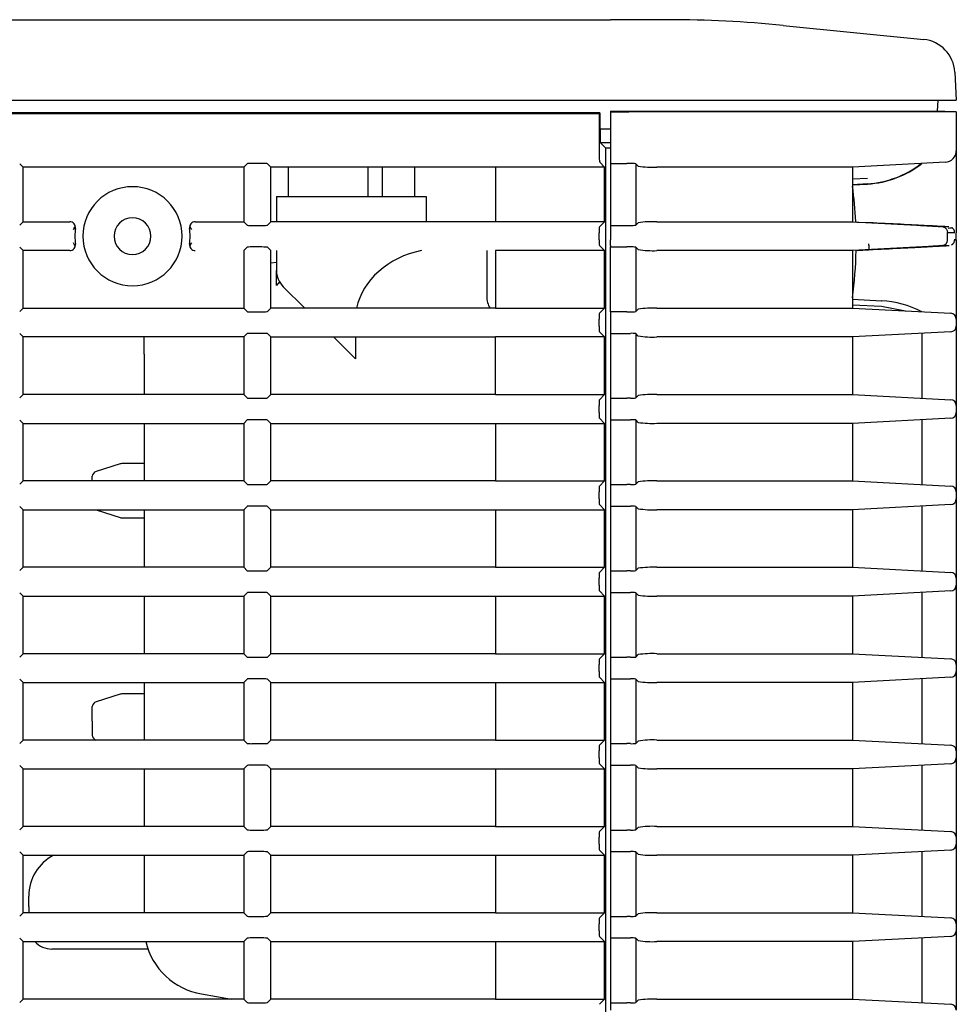
# Model space of a CAD drawing. Extents: x 26 to 788, y 31 to 1005.
# Drawn here: x 747 to 788, y 514 to 557 of the extents above; entities that cross this region are included whole.
import ezdxf

# ---------------------------------------------------------------- set-up
doc = ezdxf.new("R2010")
doc.units = 0
doc.layers.add('DEFAULT', color=7, linetype='CONTINUOUS')
doc.layers.add('SARGUS-PJ15_COVE', color=7, linetype='CONTINUOUS')

# ---------------------------------------------------------------- blocks, each defined once
blk = doc.blocks.new('SE3')
at = {"layer": 'SARGUS-PJ15_COVE', "color": 7, "linetype": 'CONTINUOUS'}
for p, q in [((535.073, 557.16), (772.729, 557.16)), ((775.236, 557.16), (772.729, 557.16)), ((780.211, 556.912), (786.316, 556.302)), ((787.665, 554.887), (787.729, 553.66)), ((548.229, 553.66), (772.729, 553.66)), ((772.729, 553.66), (787.729, 553.66)), ((786.927, 553.66), (786.902, 553.183)), ((772.729, 553.184), (772.729, 553.157)), ((773.488, 553.183), (787.229, 553.183)), ((787.229, 553.183), (787.729, 553.157)), ((772.266, 553.118), (548.693, 553.118)), ((548.729, 553.082), (772.229, 553.082)), ((772.266, 553.118), (772.229, 553.082)), ((772.229, 553.082), (772.229, 551.47)), ((772.266, 553.118), (772.266, 552.41)), ((772.729, 553.157), (772.729, 551.471)), ((772.729, 553.157), (773.514, 553.157)), ((787.729, 553.157), (773.514, 553.157)), ((787.729, 553.157), (787.729, 551.471)), ((772.271, 552.41), (772.266, 552.41)), ((772.271, 552.41), (772.271, 551.832)), ((772.729, 552.41), (772.271, 552.41)), ((772.271, 551.832), (772.507, 551.596)), ((772.271, 551.832), (772.729, 551.832)), ((772.507, 551.596), (772.507, 476.424)), ((772.507, 551.596), (772.729, 551.596)), ((772.729, 551.471), (772.729, 550.971)), ((787.729, 551.471), (787.729, 547.912)), ((747.229, 550.76), (747.085, 550.905)), ((756.808, 550.76), (747.229, 550.76)), ((747.229, 548.385), (747.229, 550.76)), ((756.955, 550.907), (756.808, 550.76)), ((756.808, 550.76), (756.808, 548.385)), ((756.808, 550.76), (756.808, 548.385)), ((757.585, 550.917), (757.155, 550.917)), ((757.979, 550.76), (757.835, 550.905)), ((767.729, 550.76), (757.979, 550.76)), ((757.979, 548.385), (757.979, 550.76)), ((758.729, 550.76), (758.729, 549.478)), ((762.189, 550.76), (762.189, 549.478)), ((762.83, 549.478), (762.83, 550.76)), ((764.229, 549.478), (764.229, 550.76)), ((772.465, 550.76), (767.729, 550.76)), ((767.729, 550.76), (767.729, 548.385)), ((772.465, 550.76), (772.254, 550.971)), ((772.465, 548.385), (772.465, 550.76)), ((772.729, 550.971), (772.729, 550.918)), ((772.729, 550.918), (772.729, 548.228)), ((772.729, 550.918), (773.436, 550.918)), ((773.587, 550.918), (773.436, 550.918)), ((773.929, 550.802), (773.824, 550.906)), ((773.824, 550.906), (773.824, 548.239)), ((783.229, 550.76), (774.736, 550.76)), ((787.256, 550.971), (783.229, 550.76)), ((783.229, 550.76), (783.229, 548.385)), ((783.877, 550.272), (783.229, 550.234)), ((783.229, 550.008), (783.886, 550.048)), ((783.229, 549.986), (783.877, 550.025)), ((783.229, 549.987), (783.877, 550.025)), ((758.229, 549.478), (758.229, 548.385)), ((758.229, 549.478), (764.729, 549.478)), ((764.729, 549.478), (764.729, 548.385)), ((747.085, 548.24), (747.229, 548.385)), ((747.229, 548.385), (749.255, 548.385)), ((754.704, 548.385), (756.808, 548.385)), ((756.808, 548.385), (756.955, 548.238)), ((757.155, 548.228), (757.585, 548.228)), ((757.835, 548.24), (757.979, 548.385)), ((767.729, 548.385), (757.979, 548.385)), ((772.465, 548.385), (767.729, 548.385)), ((772.242, 548.162), (772.465, 548.385)), ((772.729, 548.228), (772.729, 548.162)), ((772.729, 548.228), (773.436, 548.228)), ((772.729, 548.162), (772.729, 547.912)), ((773.436, 548.228), (773.587, 548.228)), ((773.824, 548.239), (773.929, 548.343)), ((774.736, 548.385), (783.229, 548.385)), ((783.229, 548.385), (786.017, 548.239)), ((783.414, 548.376), (783.939, 548.348)), ((772.229, 547.608), (772.229, 547.912)), ((772.729, 547.912), (772.729, 547.608)), ((772.729, 547.359), (772.729, 547.608)), ((787.348, 547.597), (787.35, 547.914)), ((787.729, 547.608), (787.729, 547.912)), ((787.729, 547.608), (787.729, 544.162)), ((747.229, 547.135), (747.085, 547.28)), ((756.955, 547.282), (756.808, 547.135)), ((757.585, 547.292), (757.155, 547.292)), ((757.979, 547.135), (757.835, 547.28)), ((772.465, 547.135), (772.242, 547.359)), ((772.729, 547.359), (772.729, 547.293)), ((772.729, 547.293), (773.436, 547.293)), ((772.729, 544.478), (772.729, 547.293)), ((773.587, 547.293), (773.436, 547.293)), ((773.929, 547.177), (773.824, 547.281)), ((773.824, 547.281), (773.824, 544.489)), ((785.975, 547.279), (783.229, 547.135)), ((749.255, 547.135), (747.229, 547.135)), ((747.229, 544.635), (747.229, 547.135)), ((756.808, 547.135), (756.808, 544.635)), ((756.808, 547.135), (756.808, 544.635)), ((757.979, 544.635), (757.979, 547.135)), ((758.229, 547.135), (758.229, 546.274)), ((767.354, 547.135), (767.354, 545.14)), ((767.729, 547.135), (767.729, 544.635)), ((772.465, 547.135), (767.729, 547.135)), ((772.465, 544.635), (772.465, 547.135)), ((783.229, 547.135), (774.736, 547.135)), ((783.229, 547.135), (783.229, 544.635)), ((783.425, 547.145), (783.939, 547.172)), ((758.229, 546.613), (757.979, 546.591)), ((758.229, 545.621), (758.229, 546.274)), ((759.454, 544.635), (758.522, 545.567)), ((747.085, 544.49), (747.229, 544.635)), ((747.229, 544.635), (756.808, 544.635)), ((756.808, 544.635), (756.955, 544.488)), ((757.979, 544.635), (757.835, 544.49)), ((767.729, 544.635), (757.979, 544.635)), ((767.729, 544.635), (772.465, 544.635)), ((772.242, 544.412), (772.465, 544.635)), ((774.736, 544.635), (783.229, 544.635)), ((784.486, 544.936), (783.229, 545.012)), ((783.229, 544.787), (784.481, 544.719)), ((783.229, 544.635), (787.492, 544.412)), ((784.493, 544.935), (783.465, 544.998)), ((784.481, 544.719), (785.525, 544.515)), ((757.155, 544.478), (757.585, 544.478)), ((773.436, 544.478), (772.729, 544.478)), ((772.729, 544.478), (772.729, 544.412)), ((772.729, 544.412), (772.729, 544.162)), ((773.436, 544.478), (773.587, 544.478)), ((773.824, 544.489), (773.929, 544.593)), ((772.229, 543.858), (772.229, 544.162)), ((772.729, 544.162), (772.729, 543.858)), ((772.729, 543.858), (772.729, 543.609)), ((787.729, 544.162), (787.729, 543.858)), ((787.729, 543.858), (787.729, 540.412)), ((747.229, 543.385), (747.085, 543.53)), ((747.229, 540.885), (747.229, 543.385)), ((756.808, 543.385), (747.229, 543.385)), ((752.479, 542.964), (752.479, 543.361)), ((756.955, 543.532), (756.808, 543.385)), ((756.808, 543.385), (756.808, 540.885)), ((757.585, 543.542), (757.155, 543.542)), ((757.979, 543.385), (757.835, 543.53)), ((757.979, 540.885), (757.979, 543.385)), ((757.979, 543.385), (767.729, 543.385)), ((761.653, 542.437), (760.704, 543.385)), ((761.653, 543.385), (761.653, 542.437)), ((772.465, 543.385), (767.729, 543.385)), ((767.729, 540.885), (767.729, 543.385)), ((772.465, 543.385), (772.242, 543.609)), ((772.465, 540.885), (772.465, 543.385)), ((772.729, 543.609), (772.729, 543.543)), ((772.729, 543.543), (772.729, 540.728)), ((772.729, 543.543), (773.436, 543.543)), ((773.436, 543.543), (773.587, 543.543)), ((773.929, 543.427), (773.824, 543.531)), ((773.824, 543.531), (773.824, 540.739)), ((783.229, 543.385), (774.736, 543.385)), ((787.492, 543.609), (783.229, 543.385)), ((783.229, 543.385), (783.229, 540.885)), ((786.229, 543.542), (786.229, 540.728)), ((752.482, 542.636), (752.482, 540.885)), ((747.085, 540.74), (747.229, 540.885)), ((756.808, 540.885), (747.229, 540.885)), ((756.808, 540.885), (756.955, 540.738)), ((757.979, 540.885), (757.835, 540.74)), ((767.729, 540.885), (757.979, 540.885)), ((767.729, 540.885), (772.465, 540.885)), ((772.242, 540.662), (772.465, 540.885)), ((773.824, 540.739), (773.929, 540.843)), ((774.736, 540.885), (783.229, 540.885)), ((783.229, 540.885), (787.492, 540.662)), ((757.155, 540.728), (757.585, 540.728)), ((772.229, 540.108), (772.229, 540.412)), ((772.729, 540.728), (772.729, 540.662)), ((772.729, 540.728), (773.436, 540.728)), ((772.729, 540.662), (772.729, 540.412)), ((772.729, 540.412), (772.729, 540.108)), ((773.587, 540.728), (773.436, 540.728)), ((787.729, 540.412), (787.729, 540.108)), ((772.729, 540.108), (772.729, 539.859)), ((787.729, 540.108), (787.729, 536.662)), ((747.229, 539.635), (747.085, 539.78)), ((747.229, 539.635), (756.808, 539.635)), ((747.229, 537.135), (747.229, 539.635)), ((752.482, 539.635), (752.482, 537.135)), ((756.955, 539.782), (756.808, 539.635)), ((756.808, 539.635), (756.808, 537.135)), ((757.585, 539.792), (757.155, 539.792)), ((757.979, 539.635), (757.835, 539.78)), ((757.979, 537.135), (757.979, 539.635)), ((757.979, 539.635), (767.729, 539.635)), ((767.729, 539.635), (767.729, 537.135)), ((767.729, 539.635), (772.465, 539.635)), ((772.465, 539.635), (772.242, 539.859)), ((772.465, 537.135), (772.465, 539.635)), ((772.729, 539.859), (772.729, 539.793)), ((772.729, 539.793), (772.729, 536.978)), ((772.729, 539.793), (773.436, 539.793)), ((773.436, 539.793), (773.587, 539.793)), ((773.929, 539.677), (773.824, 539.781)), ((773.824, 539.781), (773.824, 536.989)), ((783.229, 539.635), (774.736, 539.635)), ((787.492, 539.859), (783.229, 539.635)), ((783.229, 539.635), (783.229, 537.135)), ((786.229, 539.792), (786.229, 536.978)), ((751.442, 537.873), (750.401, 537.54)), ((752.482, 537.885), (751.518, 537.885)), ((747.085, 536.99), (747.229, 537.135)), ((756.808, 537.135), (747.229, 537.135)), ((750.229, 537.135), (750.229, 537.335)), ((756.808, 537.135), (756.955, 536.988)), ((757.155, 536.978), (757.585, 536.978)), ((757.835, 536.99), (757.979, 537.135)), ((767.729, 537.135), (757.979, 537.135)), ((767.729, 537.135), (772.465, 537.135)), ((772.242, 536.912), (772.465, 537.135)), ((772.729, 536.978), (772.729, 536.912)), ((772.729, 536.978), (773.436, 536.978)), ((773.587, 536.978), (773.436, 536.978)), ((773.824, 536.989), (773.929, 537.093)), ((774.736, 537.135), (783.229, 537.135)), ((783.229, 537.135), (787.492, 536.912)), ((772.229, 536.358), (772.229, 536.662)), ((772.729, 536.912), (772.729, 536.662)), ((772.729, 536.662), (772.729, 536.358)), ((787.729, 536.662), (787.729, 536.358)), ((772.465, 535.885), (772.242, 536.109)), ((772.729, 536.358), (772.729, 536.109)), ((772.729, 536.109), (772.729, 536.043)), ((787.492, 536.109), (783.229, 535.885)), ((787.729, 536.358), (787.729, 532.912)), ((747.229, 535.885), (747.085, 536.03)), ((747.229, 535.885), (756.808, 535.885)), ((747.229, 533.385), (747.229, 535.885)), ((750.401, 535.88), (751.442, 535.547)), ((752.482, 535.885), (752.482, 533.385)), ((756.955, 536.032), (756.808, 535.885)), ((756.808, 535.885), (756.808, 533.385)), ((757.585, 536.042), (757.155, 536.042)), ((757.979, 535.885), (757.835, 536.03)), ((757.979, 533.385), (757.979, 535.885)), ((757.979, 535.885), (767.729, 535.885)), ((767.729, 535.885), (767.729, 533.385)), ((767.729, 535.885), (772.465, 535.885)), ((772.465, 533.385), (772.465, 535.885)), ((772.729, 536.043), (772.729, 533.228)), ((772.729, 536.043), (773.436, 536.043)), ((773.436, 536.043), (773.587, 536.043)), ((773.929, 535.927), (773.824, 536.031)), ((773.824, 536.031), (773.824, 533.239)), ((783.229, 535.885), (774.736, 535.885)), ((783.229, 535.885), (783.229, 533.385)), ((786.229, 536.042), (786.229, 533.228)), ((751.518, 535.535), (752.482, 535.535)), ((747.085, 533.24), (747.229, 533.385)), ((756.808, 533.385), (747.229, 533.385)), ((756.808, 533.385), (756.955, 533.238)), ((757.155, 533.228), (757.585, 533.228)), ((757.835, 533.24), (757.979, 533.385)), ((767.729, 533.385), (757.979, 533.385)), ((767.729, 533.385), (772.465, 533.385)), ((772.242, 533.162), (772.465, 533.385)), ((772.729, 533.228), (772.729, 533.162)), ((772.729, 533.228), (773.436, 533.228)), ((772.729, 533.162), (772.729, 532.912)), ((773.587, 533.228), (773.436, 533.228)), ((773.824, 533.239), (773.929, 533.343)), ((774.736, 533.385), (783.229, 533.385)), ((783.229, 533.385), (787.492, 533.162)), ((772.229, 532.608), (772.229, 532.912)), ((772.729, 532.912), (772.729, 532.608)), ((787.729, 532.912), (787.729, 532.608)), ((747.229, 532.135), (747.085, 532.28)), ((756.955, 532.282), (756.808, 532.135)), ((757.585, 532.292), (757.155, 532.292)), ((757.979, 532.135), (757.835, 532.28)), ((772.465, 532.135), (772.242, 532.359)), ((772.729, 532.608), (772.729, 532.359)), ((772.729, 532.359), (772.729, 532.293)), ((772.729, 532.293), (772.729, 529.478)), ((772.729, 532.293), (773.436, 532.293)), ((773.436, 532.293), (773.587, 532.293)), ((773.929, 532.177), (773.824, 532.281)), ((773.824, 532.281), (773.824, 529.489)), ((787.492, 532.359), (783.229, 532.135)), ((786.229, 532.292), (786.229, 529.478)), ((787.729, 532.608), (787.729, 529.162)), ((747.229, 532.135), (756.808, 532.135)), ((747.229, 529.635), (747.229, 532.135)), ((752.482, 532.135), (752.482, 529.635)), ((756.808, 532.135), (756.808, 529.635)), ((757.979, 529.635), (757.979, 532.135)), ((757.979, 532.135), (767.729, 532.135)), ((767.729, 532.135), (767.729, 529.635)), ((767.729, 532.135), (772.465, 532.135)), ((772.465, 529.635), (772.465, 532.135)), ((783.229, 532.135), (774.736, 532.135)), ((783.229, 532.135), (783.229, 529.635)), ((747.085, 529.49), (747.229, 529.635)), ((756.808, 529.635), (747.229, 529.635)), ((756.808, 529.635), (756.955, 529.488)), ((757.155, 529.478), (757.585, 529.478)), ((757.835, 529.49), (757.979, 529.635)), ((767.729, 529.635), (757.979, 529.635)), ((767.729, 529.635), (772.465, 529.635)), ((772.242, 529.412), (772.465, 529.635)), ((772.729, 529.478), (772.729, 529.412)), ((772.729, 529.478), (773.436, 529.478)), ((772.729, 529.412), (772.729, 529.162)), ((773.587, 529.478), (773.436, 529.478)), ((773.824, 529.489), (773.929, 529.593)), ((774.736, 529.635), (783.229, 529.635)), ((783.229, 529.635), (787.492, 529.412)), ((772.229, 528.858), (772.229, 529.162)), ((772.729, 529.162), (772.729, 528.858)), ((772.729, 528.858), (772.729, 528.609)), ((787.729, 529.162), (787.729, 528.858)), ((787.729, 528.858), (787.729, 525.412)), ((747.229, 528.385), (747.085, 528.53)), ((747.229, 528.385), (756.808, 528.385)), ((747.229, 525.885), (747.229, 528.385)), ((752.482, 528.385), (752.482, 525.885)), ((756.955, 528.532), (756.808, 528.385)), ((756.808, 528.385), (756.808, 525.885)), ((757.585, 528.542), (757.155, 528.542)), ((757.979, 528.385), (757.835, 528.53)), ((757.979, 525.885), (757.979, 528.385)), ((757.979, 528.385), (767.729, 528.385)), ((767.729, 528.385), (767.729, 525.885)), ((767.729, 528.385), (772.465, 528.385)), ((772.465, 528.385), (772.242, 528.609)), ((772.465, 525.885), (772.465, 528.385)), ((772.729, 528.609), (772.729, 528.543)), ((772.729, 528.543), (772.729, 525.728)), ((772.729, 528.543), (773.436, 528.543)), ((773.436, 528.543), (773.587, 528.543)), ((773.929, 528.427), (773.824, 528.531)), ((773.824, 528.531), (773.824, 525.739)), ((783.229, 528.385), (774.736, 528.385)), ((787.492, 528.609), (783.229, 528.385)), ((783.229, 528.385), (783.229, 525.885)), ((786.229, 528.542), (786.229, 525.728)), ((751.442, 527.873), (750.401, 527.54)), ((752.479, 527.885), (751.518, 527.885)), ((750.229, 526.71), (750.229, 527.335)), ((750.229, 526.71), (750.229, 526.085)), ((747.085, 525.74), (747.229, 525.885)), ((756.808, 525.885), (747.229, 525.885)), ((756.808, 525.885), (756.955, 525.738)), ((757.835, 525.74), (757.979, 525.885)), ((767.729, 525.885), (757.979, 525.885)), ((767.729, 525.885), (772.465, 525.885)), ((772.242, 525.662), (772.465, 525.885)), ((773.824, 525.739), (773.929, 525.843)), ((774.736, 525.885), (783.229, 525.885)), ((783.229, 525.885), (787.492, 525.662)), ((757.155, 525.728), (757.585, 525.728)), ((772.229, 525.108), (772.229, 525.412)), ((772.729, 525.728), (772.729, 525.662)), ((772.729, 525.728), (773.436, 525.728)), ((772.729, 525.662), (772.729, 525.412)), ((772.729, 525.412), (772.729, 525.108)), ((773.587, 525.728), (773.436, 525.728)), ((787.729, 525.412), (787.729, 525.108)), ((772.729, 525.108), (772.729, 524.859)), ((787.729, 525.108), (787.729, 521.662)), ((747.229, 524.635), (747.085, 524.78)), ((747.229, 524.635), (756.808, 524.635)), ((747.229, 522.135), (747.229, 524.635)), ((752.482, 524.635), (752.482, 522.135)), ((756.955, 524.782), (756.808, 524.635)), ((756.808, 524.635), (756.808, 522.135)), ((757.585, 524.792), (757.155, 524.792)), ((757.979, 524.635), (757.835, 524.78)), ((757.979, 522.135), (757.979, 524.635)), ((757.979, 524.635), (767.729, 524.635)), ((767.729, 524.635), (767.729, 522.135)), ((767.729, 524.635), (772.465, 524.635)), ((772.465, 524.635), (772.242, 524.859)), ((772.465, 522.135), (772.465, 524.635)), ((772.729, 524.859), (772.729, 524.793)), ((772.729, 524.793), (772.729, 521.978)), ((772.729, 524.793), (773.436, 524.793)), ((773.436, 524.793), (773.587, 524.793)), ((773.929, 524.677), (773.824, 524.781)), ((773.824, 524.781), (773.824, 521.989)), ((783.229, 524.635), (774.736, 524.635)), ((787.492, 524.859), (783.229, 524.635)), ((783.229, 524.635), (783.229, 522.135)), ((786.229, 524.792), (786.229, 521.978)), ((747.085, 521.99), (747.229, 522.135)), ((756.808, 522.135), (747.229, 522.135)), ((756.808, 522.135), (756.955, 521.988)), ((757.155, 521.978), (757.585, 521.978)), ((757.835, 521.99), (757.979, 522.135)), ((767.729, 522.135), (757.979, 522.135)), ((767.729, 522.135), (772.465, 522.135)), ((772.242, 521.912), (772.465, 522.135)), ((772.729, 521.978), (772.729, 521.912)), ((772.729, 521.978), (773.436, 521.978)), ((773.587, 521.978), (773.436, 521.978)), ((773.824, 521.989), (773.929, 522.093)), ((774.736, 522.135), (783.229, 522.135)), ((783.229, 522.135), (787.492, 521.912)), ((772.229, 521.358), (772.229, 521.662)), ((772.729, 521.912), (772.729, 521.662)), ((772.729, 521.662), (772.729, 521.358)), ((787.729, 521.662), (787.729, 521.358)), ((772.465, 520.885), (772.242, 521.109)), ((772.729, 521.358), (772.729, 521.109)), ((772.729, 521.109), (772.729, 521.043)), ((787.492, 521.109), (783.229, 520.885)), ((787.729, 521.358), (787.729, 517.912)), ((747.229, 520.885), (747.085, 521.03)), ((747.229, 520.885), (756.808, 520.885)), ((747.229, 518.385), (747.229, 520.885)), ((752.482, 520.885), (752.482, 518.524)), ((756.955, 521.032), (756.808, 520.885)), ((756.808, 520.885), (756.808, 518.385)), ((757.585, 521.042), (757.155, 521.042)), ((757.979, 520.885), (757.835, 521.03)), ((757.979, 518.385), (757.979, 520.885)), ((757.979, 520.885), (767.729, 520.885)), ((767.729, 520.885), (767.729, 518.385)), ((767.729, 520.885), (772.465, 520.885)), ((772.465, 518.385), (772.465, 520.885)), ((772.729, 521.043), (772.729, 518.228)), ((772.729, 521.043), (773.436, 521.043)), ((773.436, 521.043), (773.587, 521.043)), ((773.929, 520.927), (773.824, 521.031)), ((773.824, 521.031), (773.824, 518.239)), ((783.229, 520.885), (774.736, 520.885)), ((783.229, 520.885), (783.229, 518.385)), ((786.229, 521.042), (786.229, 518.228)), ((747.479, 518.66), (747.479, 519.11)), ((747.479, 518.66), (747.479, 518.385)), ((747.085, 518.24), (747.229, 518.385)), ((756.808, 518.385), (747.229, 518.385)), ((756.808, 518.385), (756.955, 518.238)), ((757.155, 518.228), (757.585, 518.228)), ((757.835, 518.24), (757.979, 518.385)), ((767.729, 518.385), (757.979, 518.385)), ((767.729, 518.385), (772.465, 518.385)), ((772.242, 518.162), (772.465, 518.385)), ((772.729, 518.228), (772.729, 518.162)), ((772.729, 518.228), (773.436, 518.228)), ((772.729, 518.162), (772.729, 517.912)), ((773.587, 518.228), (773.436, 518.228)), ((773.824, 518.239), (773.929, 518.343)), ((774.736, 518.385), (783.229, 518.385)), ((783.229, 518.385), (787.492, 518.162)), ((772.229, 517.608), (772.229, 517.912)), ((772.729, 517.912), (772.729, 517.608)), ((787.729, 517.912), (787.729, 517.608)), ((747.229, 517.135), (747.085, 517.28)), ((756.955, 517.282), (756.808, 517.135)), ((757.585, 517.292), (757.155, 517.292)), ((757.979, 517.135), (757.835, 517.28)), ((772.465, 517.135), (772.242, 517.359)), ((772.729, 517.608), (772.729, 517.359)), ((772.729, 517.359), (772.729, 517.293)), ((772.729, 517.293), (772.729, 514.478)), ((772.729, 517.293), (773.436, 517.293)), ((773.436, 517.293), (773.587, 517.293)), ((773.929, 517.177), (773.824, 517.281)), ((773.824, 517.281), (773.824, 514.489)), ((787.492, 517.359), (783.229, 517.135)), ((786.229, 517.292), (786.229, 514.478)), ((787.729, 517.608), (787.729, 514.162)), ((747.229, 517.135), (756.808, 517.135)), ((747.229, 514.635), (747.229, 517.135)), ((756.808, 517.135), (756.808, 514.635)), ((757.979, 514.635), (757.979, 517.135)), ((757.979, 517.135), (767.729, 517.135)), ((767.729, 517.135), (767.729, 514.635)), ((767.729, 517.135), (772.465, 517.135)), ((772.465, 514.635), (772.465, 517.135)), ((783.229, 517.135), (774.736, 517.135)), ((783.229, 517.135), (783.229, 514.635)), ((752.653, 516.81), (748.479, 516.81)), ((754.971, 514.861), (756.283, 514.635)), ((747.085, 514.49), (747.229, 514.635)), ((756.808, 514.635), (747.229, 514.635)), ((756.808, 514.635), (756.955, 514.488)), ((757.155, 514.478), (757.585, 514.478)), ((757.835, 514.49), (757.979, 514.635)), ((767.729, 514.635), (757.979, 514.635)), ((767.729, 514.635), (772.465, 514.635)), ((772.242, 514.412), (772.465, 514.635)), ((772.729, 514.478), (772.729, 514.412)), ((772.729, 514.478), (773.436, 514.478)), ((772.729, 514.412), (772.729, 514.162)), ((773.587, 514.478), (773.436, 514.478)), ((773.824, 514.489), (773.929, 514.593)), ((774.736, 514.635), (783.229, 514.635)), ((783.229, 514.635), (787.492, 514.412))]:
    blk.add_line(p, q, dxfattribs=at)
for centre, radius, start, end in [((775.236, 507.16), 50, 84.2894, 90), ((786.167, 554.809), 1.5, 3, 84.2894), ((773.488, 829.857), 276.674, 269.84279, 269.99995), ((787.229, 551.471), 0.5, 273, 0), ((773.644, 549.646), 1.273, 81.8874, 92.5642), ((774.542, 554.822), 4.067, 261.3229, 272.733), ((783.658, 554.147), 4.112, 272.9175, 308.1382), ((783.679, 554.114), 4.089, 272.7623, 308.5822), ((751.979, 547.76), 2.15, 0, 180), ((760.735, 547.227), 22.658, 2.9457, 6.8601), ((751.979, 547.76), 0.8, 0, 180), ((749.255, 548.135), 0.25, 352.1315, 89.9488), ((746.029, 577.085), 29.191, 276.6582, 276.8349), ((751.979, 547.76), 2.5, 172.1702, 187.8297), ((754.704, 548.135), 0.25, 90.0509, 187.8703), ((751.979, 547.76), 2.5, 352.1702, 7.8296), ((773.644, 549.5), 1.273, 267.4385, 278.1099), ((774.542, 544.322), 4.067, 87.268, 98.6756), ((787.327, 539.347), 8.819, 89.5278, 91.0733), ((751.979, 547.76), 2.15, 180, 360), ((751.979, 547.76), 0.8, 180, 0), ((795.317, 814.47), 266.666, 268.2885, 268.35456), ((787.409, 547.605), 0.252, 297.5686, 5.043), ((767.243, 942.679), 395.601, 272.95852, 272.96846), ((749.255, 547.385), 0.25, 270.0511, 7.8689), ((754.704, 547.385), 0.25, 172.1178, 269.9631), ((757.935, 518.313), 29.314, 96.643, 96.8163), ((773.644, 546.021), 1.273, 81.8874, 92.5642), ((787.211, 557.981), 10.628, 269.536, 271.1573), ((774.542, 551.193), 4.062, 261.3157, 272.7373), ((762.631, 547.633), 20.756, 352.9616, 358.6353), ((759.229, 546.274), 1, 180, 225), ((768.354, 545.14), 1, 180, 210.6746), ((774.542, 540.572), 4.067, 87.2681, 98.6759), ((784.303, 540.868), 4.092, 61.9211, 87.5176), ((773.644, 545.75), 1.273, 267.4385, 278.1099), ((787.479, 544.162), 0.25, 0, 87), ((787.479, 543.858), 0.25, 273, 0), ((773.644, 542.271), 1.273, 81.8874, 92.5642), ((774.542, 547.443), 4.062, 261.3157, 272.7373), ((746.48, 542.777), 6.002, 358.6515, 1.7886), ((774.542, 536.822), 4.067, 87.268, 98.6756), ((773.644, 542), 1.273, 267.4384, 278.1099), ((787.479, 540.412), 0.25, 0, 87), ((787.479, 540.108), 0.25, 273, 0), ((773.644, 538.521), 1.273, 81.8874, 92.5642), ((774.542, 543.693), 4.062, 261.3157, 272.7373), ((751.518, 537.635), 0.25, 90, 107.7447), ((750.477, 537.302), 0.25, 107.7447, 172.3693), ((773.644, 538.25), 1.273, 267.4384, 278.1099), ((774.542, 533.072), 4.067, 87.268, 98.6756), ((787.479, 536.662), 0.25, 0, 87), ((787.479, 536.358), 0.25, 273, 0), ((750.477, 536.118), 0.25, 248.8737, 252.2553), ((773.644, 534.771), 1.273, 81.8874, 92.5642), ((774.542, 539.943), 4.062, 261.3157, 272.7373), ((751.518, 535.785), 0.25, 252.2553, 270), ((773.644, 534.5), 1.273, 267.4384, 278.1099), ((774.542, 529.322), 4.067, 87.268, 98.6756), ((787.479, 532.912), 0.25, 0, 87), ((773.644, 531.021), 1.273, 81.8874, 92.5642), ((787.479, 532.608), 0.25, 273, 0), ((774.542, 536.193), 4.062, 261.3157, 272.7373), ((773.644, 530.75), 1.273, 267.4384, 278.1099), ((774.542, 525.572), 4.067, 87.268, 98.6756), ((787.479, 529.162), 0.25, 0, 87), ((787.479, 528.858), 0.25, 273, 0), ((773.644, 527.271), 1.273, 81.8874, 92.5642), ((774.542, 532.443), 4.062, 261.3157, 272.7373), ((750.477, 527.302), 0.25, 107.7447, 172.3693), ((751.518, 527.635), 0.25, 90, 107.7447), ((750.477, 526.118), 0.25, 187.6307, 248.8737), ((774.542, 521.822), 4.067, 87.268, 98.6756), ((773.644, 527), 1.273, 267.4384, 278.1099), ((787.479, 525.412), 0.25, 0, 87), ((787.479, 525.108), 0.25, 273, 0), ((773.644, 523.521), 1.273, 81.8874, 92.5642), ((774.542, 528.693), 4.062, 261.3157, 272.7373), ((773.644, 523.25), 1.273, 267.4384, 278.1099), ((774.542, 518.072), 4.067, 87.268, 98.6756), ((787.479, 521.662), 0.25, 0, 87), ((787.479, 521.358), 0.25, 273, 0), ((749.479, 519.11), 2, 117.4384, 180), ((773.644, 519.771), 1.273, 81.8874, 92.5642), ((774.542, 524.943), 4.062, 261.3157, 272.7373), ((800.289, 518.176), 47.81, 179.5831, 179.7516), ((773.644, 519.5), 1.273, 267.4384, 278.1099), ((774.542, 514.322), 4.067, 87.268, 98.6756), ((787.479, 517.912), 0.25, 0, 87), ((773.644, 516.021), 1.273, 81.8874, 92.5642), ((787.479, 517.608), 0.25, 273, 0), ((748.479, 517.81), 1, 222.4531, 270), ((755.479, 517.817), 3, 193.1431, 260.2476), ((774.542, 521.193), 4.062, 261.3157, 272.7373), ((773.644, 515.75), 1.273, 267.4384, 278.1099), ((774.542, 510.572), 4.067, 87.268, 98.6756), ((787.479, 514.162), 0.25, 0, 87)]:
    blk.add_arc(centre, radius, start, end, dxfattribs=at)
for centre, major_axis, ratio, start_param, end_param in [((772.256, 551.471), (0, -0.5), 0.052408, 4.713434, 6.230825), ((757.155, 550.907), (-0.2, 0), 0.052408, 4.712389, 6.230825), ((757.585, 550.904), (0.25, 0), 0.052408, 0.05236, 1.570796), ((757.155, 548.238), (-0.2, 0), 0.052408, 0.05236, 1.570796), ((757.585, 548.241), (0.25, 0), 0.052408, 4.712389, 6.230825), ((772.242, 547.912), (0, 0.25), 0.052408, 0.052363, 1.570796), ((772.242, 547.608), (0, -0.25), 0.052408, 4.712389, 6.23082), ((757.155, 547.282), (0.2, 0), 0.052408, 1.570796, 3.089233), ((757.585, 547.279), (0.25, 0), 0.052408, 0.05236, 1.570796), ((765.264, 544.217), (3.602, 0.315), 0.829787, 1.706461, 2.896828), ((761.077, 543.85), (3.602, 0.315), 0.829787, -3.93716, -3.876517), ((757.155, 544.488), (-0.2, 0), 0.052408, 0.05236, 1.570796), ((757.585, 544.491), (0.25, 0), 0.052408, 4.712389, 6.230825), ((772.242, 544.162), (0, 0.25), 0.052408, 0.05236, 1.570796), ((772.242, 543.858), (0, -0.25), 0.052408, 4.712389, 6.230825), ((757.155, 543.532), (-0.2, 0), 0.052408, 4.712389, 6.230825), ((757.585, 543.529), (0.25, 0), 0.052408, 0.05236, 1.570796), ((757.155, 540.738), (-0.2, 0), 0.052408, 0.05236, 1.570796), ((757.585, 540.741), (0.25, 0), 0.052408, 4.712389, 6.230825), ((772.242, 540.412), (0, -0.25), 0.052408, 3.193953, 4.712389), ((772.242, 540.108), (0, -0.25), 0.052408, 4.712389, 6.230825), ((757.155, 539.782), (-0.2, 0), 0.052408, 4.712389, 6.230825), ((757.585, 539.779), (0.25, 0), 0.052408, 0.05236, 1.570796), ((757.155, 536.988), (-0.2, 0), 0.052408, 0.05236, 1.570796), ((757.585, 536.991), (0.25, 0), 0.052408, 4.712389, 6.230825), ((772.242, 536.662), (0, 0.25), 0.052408, 0.05236, 1.570796), ((772.242, 536.358), (0, -0.25), 0.052408, 4.712389, 6.230825), ((757.155, 536.032), (0.2, 0), 0.052408, 1.570796, 3.089233), ((757.585, 536.029), (0.25, 0), 0.052408, 0.05236, 1.570796), ((757.155, 533.238), (-0.2, 0), 0.052408, 0.05236, 1.570796), ((757.585, 533.241), (0.25, 0), 0.052408, 4.712389, 6.230825), ((772.242, 532.912), (0, 0.25), 0.052408, 0.05236, 1.570796), ((757.155, 532.282), (0.2, 0), 0.052408, 1.570796, 3.089233), ((757.585, 532.279), (0.25, 0), 0.052408, 0.05236, 1.570796), ((772.242, 532.608), (0, -0.25), 0.052408, 4.712389, 6.230825), ((757.155, 529.488), (-0.2, 0), 0.052408, 0.05236, 1.570796), ((757.585, 529.491), (0.25, 0), 0.052408, 4.712389, 6.230825), ((772.242, 529.162), (0, 0.25), 0.052408, 0.05236, 1.570796), ((772.242, 528.858), (0, -0.25), 0.052408, 4.712389, 6.230825), ((757.155, 528.532), (0.2, 0), 0.052408, 1.570796, 3.089233), ((757.585, 528.529), (0.25, 0), 0.052408, 0.05236, 1.570796), ((757.155, 525.738), (-0.2, 0), 0.052408, 0.05236, 1.570796), ((757.585, 525.741), (0.25, 0), 0.052408, 4.712389, 6.230825), ((772.242, 525.412), (0, -0.25), 0.052408, 3.193953, 4.712389), ((772.242, 525.108), (0, -0.25), 0.052408, 4.712389, 6.230825), ((757.155, 524.782), (0.2, 0), 0.052408, 1.570796, 3.089233), ((757.585, 524.779), (0.25, 0), 0.052408, 0.05236, 1.570796), ((757.155, 521.988), (-0.2, 0), 0.052408, 0.05236, 1.570796), ((757.585, 521.991), (0.25, 0), 0.052408, 4.712389, 6.230825), ((772.242, 521.662), (0, -0.25), 0.052408, 3.193953, 4.712389), ((772.242, 521.358), (0, -0.25), 0.052408, 4.712389, 6.230825), ((757.155, 521.032), (0.2, 0), 0.052408, 1.570796, 3.089233), ((757.585, 521.029), (0.25, 0), 0.052408, 0.05236, 1.570796), ((757.155, 518.238), (-0.2, 0), 0.052408, 0.05236, 1.570796), ((757.585, 518.241), (-0.25, 0), 0.052408, 1.570796, 3.089233), ((772.242, 517.912), (0, 0.25), 0.052408, 0.05236, 1.570796), ((757.155, 517.282), (-0.2, 0), 0.052408, 4.712389, 6.230825), ((757.585, 517.279), (0.25, 0), 0.052408, 0.05236, 1.570796), ((772.242, 517.608), (0, -0.25), 0.052408, 4.712389, 6.230825), ((757.155, 514.488), (-0.2, 0), 0.052408, 0.05236, 1.570796), ((757.585, 514.491), (-0.25, 0), 0.052408, 1.570796, 3.089233)]:
    blk.add_ellipse(centre, major_axis=major_axis, ratio=ratio, start_param=start_param, end_param=end_param, dxfattribs=at)
for points in [[(749.414, 548.053), (749.48, 548.121), (749.502, 548.18), (749.483, 548.231)], [(754.476, 548.231), (754.456, 548.18), (754.479, 548.121), (754.544, 548.053)], [(787.375, 548.111), (787.497, 548.122), (787.561, 548.132), (787.565, 548.142)], [(749.483, 547.289), (749.502, 547.341), (749.48, 547.4), (749.414, 547.467)], [(754.544, 547.467), (754.479, 547.4), (754.456, 547.341), (754.476, 547.289)]]:
    blk.add_open_spline(points, degree=3, dxfattribs=at)
for points, knots in [([(787.229, 548.176), (787.228, 548.176), (787.226, 548.176), (787.048, 548.185), (786.788, 548.199), (786.135, 548.233), (785.744, 548.253), (784.883, 548.299), (784.414, 548.323), (783.938, 548.341)], [0.2478568, 0.2478568, 0.2478568, 0.2478568, 0.25, 0.25, 0.5, 0.5, 0.75, 0.75, 1, 1, 1, 1]), ([(786.017, 548.239), (786.089, 548.235), (786.243, 548.227), (786.458, 548.215), (786.657, 548.204), (786.823, 548.194), (786.953, 548.185), (787.018, 548.18), (787.044, 548.178), (787.045, 548.178)], [0, 0, 0, 0, 0.0756773, 0.1705539, 0.2653497, 0.3600072, 0.4545714, 0.5489437, 0.5529316, 0.5529316, 0.5529316, 0.5529316]), ([(787.353, 547.88), (787.355, 547.9), (787.358, 547.935), (787.346, 547.992), (787.324, 548.043), (787.276, 548.109), (787.187, 548.162), (787.098, 548.174), (787.048, 548.177), (787.023, 548.177)], [0, 0, 0, 0, 0.056233, 0.111505, 0.167915, 0.231607, 0.420316, 0.737934, 1, 1, 1, 1]), ([(787.656, 547.912), (787.657, 547.922), (787.661, 547.957), (787.64, 548.019), (787.598, 548.087), (787.559, 548.116), (787.535, 548.132)], [0, 0, 0, 0, 0.106445, 0.420627, 0.700103, 1, 1, 1, 1]), ([(787.117, 547.354), (787.158, 547.362), (787.213, 547.379), (787.253, 547.396), (787.293, 547.442), (787.302, 547.454), (787.308, 547.463), (787.314, 547.473), (787.322, 547.487), (787.336, 547.515), (787.35, 547.557), (787.351, 547.588), (787.352, 547.608)], [0.5855555, 0.5855555, 0.5855555, 0.5855555, 0.7862362, 0.8985816, 0.912028, 0.9174437, 0.9223448, 0.9270476, 0.9318455, 0.9424163, 0.9687114, 1, 1, 1, 1]), ([(783.939, 547.172), (783.938, 547.173), (783.936, 547.173), (783.936, 547.173), (783.937, 547.173), (783.938, 547.174), (783.937, 547.174), (783.938, 547.176), (783.938, 547.178), (783.939, 547.184), (783.94, 547.19), (783.942, 547.211), (783.942, 547.231), (783.943, 547.303), (783.942, 547.366), (783.939, 547.43)], [0, 0, 0, 0, 0.015625, 0.015625, 0.03125, 0.03125, 0.0625, 0.0625, 0.125, 0.125, 0.25, 0.25, 0.5, 0.5, 1, 1, 1, 1]), ([(783.939, 547.172), (784.412, 547.197), (784.881, 547.222), (785.742, 547.267), (786.135, 547.287), (786.788, 547.322), (787.049, 547.335), (787.314, 547.349), (787.382, 547.353), (787.426, 547.355)], [0, 0, 0, 0, 0.25, 0.25, 0.5, 0.5, 0.75, 0.75, 0.8764301, 0.8764301, 0.8764301, 0.8764301]), ([(786.972, 547.359), (786.999, 547.359), (787.05, 547.358), (787.1, 547.357), (787.12, 547.354), (787.107, 547.35), (787.062, 547.344), (786.985, 547.338), (786.877, 547.33), (786.737, 547.321), (786.569, 547.311), (786.372, 547.3), (786.171, 547.289), (786.033, 547.282), (785.975, 547.279)], [0, 0, 0, 0, 0.074805, 0.161285, 0.247757, 0.334233, 0.420719, 0.507185, 0.593682, 0.680209, 0.766723, 0.853236, 0.93978, 1, 1, 1, 1]), ([(786.597, 547.313), (786.622, 547.315), (786.749, 547.322), (786.893, 547.331), (786.995, 547.339), (787.026, 547.342)], [0, 0, 0, 0, 0.0537487, 0.3203816, 0.448944, 0.448944, 0.448944, 0.448944]), ([(784.481, 544.957), (784.481, 544.961), (784.483, 544.963), (784.485, 544.958), (784.486, 544.946), (784.486, 544.941)], [0.0039989, 0.0039989, 0.0039989, 0.0039989, 0.0439038, 0.1983866, 0.2941955, 0.2941955, 0.2941955, 0.2941955])]:
    blk.add_open_spline(points, degree=3, knots=knots, dxfattribs=at)

msp = doc.modelspace()

# ---------------------------------------------------------------- block references
at = {"layer": 'DEFAULT'}
msp.add_blockref('SE3', (0, 0), dxfattribs=at)

doc.saveas('drawing.dxf')
